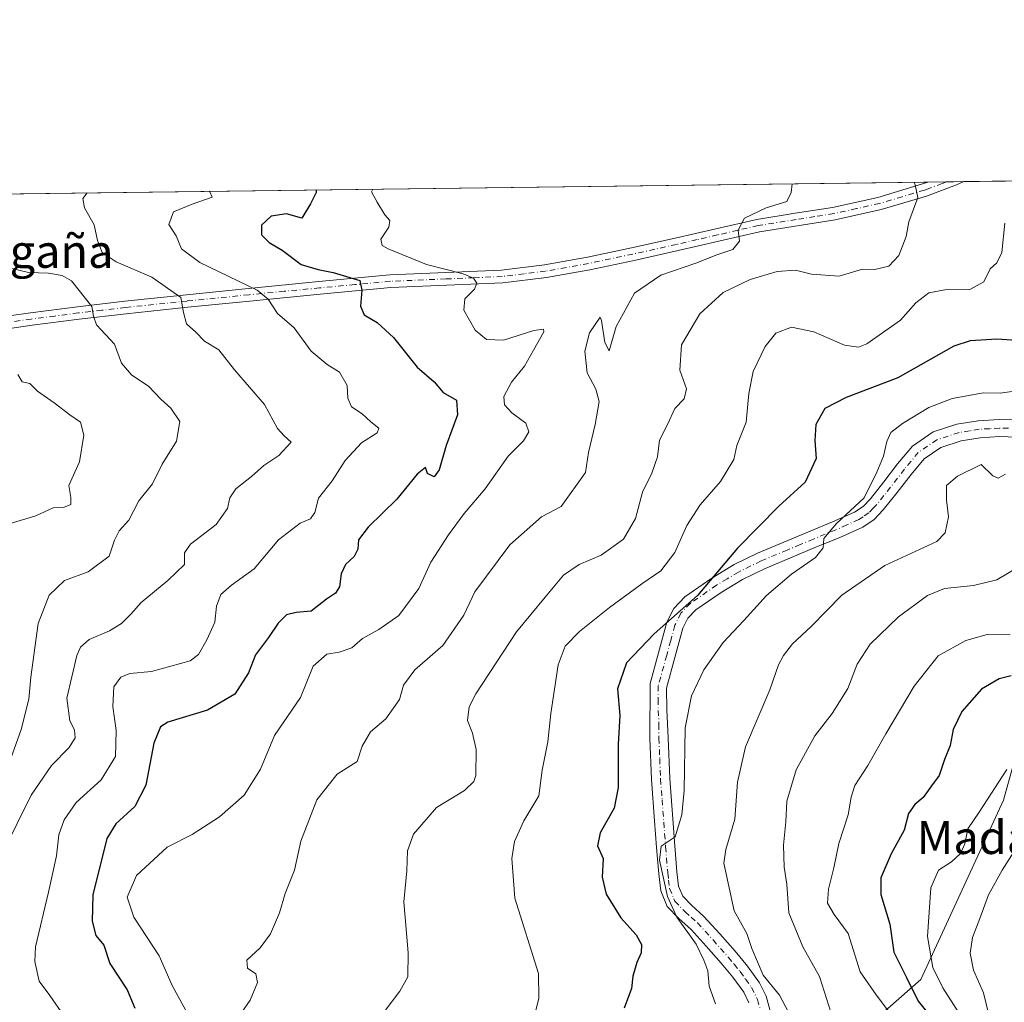
# Model space of a CAD drawing. Units: metres. Extents: x 586690 to 590141, y 4752111 to 4754470.
# Drawn here: x 586817 to 587055, y 4754232 to 4754470 of the extents above; entities that cross this region are included whole.
import ezdxf
from ezdxf.enums import TextEntityAlignment as Align

# ---------------------------------------------------------------- set-up
doc = ezdxf.new("R2010")
doc.units = ezdxf.units.M
doc.header["$MEASUREMENT"] = 0
doc.linetypes.add('DGN Style 4', pattern=[2.6384748266838614, 1.318413404963828, -0.6592067024819142, 0.001648016756204785, -0.6592067024819142])
for name, color, linetype, lineweight in [('Arbolado forestal CxS', 92, 'Continuous', 0), ('Camino Cxs', 7, 'Continuous', 0), ('Camino eje', 30, 'DGN Style 4', 13), ('Comarca CxS', 21, 'Continuous', 0), ('Comunidad Autónoma CxS', 142, 'Continuous', 0), ('Curva de nivel maestra', 30, 'Continuous', 30), ('Curva de nivel normal', 30, 'Continuous', 0), ('Espacio natural protegido CxS', 121, 'Continuous', 0), ('Municipio CxS', 4, 'Continuous', 0), ('Pista no pavimentada Cxs', 111, 'Continuous', 0), ('Pista no pavimentada eje', 91, 'DGN Style 4', 0), ('Provincia CxS', 1, 'Continuous', 0), ('Texto cartográfico', 7, 'Continuous', 0)]:
    doc.layers.add(name, color=color, linetype=linetype, lineweight=lineweight)
doc.styles.add('Style-Arial', font='txt')

# ---------------------------------------------------------------- blocks, each defined once
blk = doc.blocks.new('*U12')
at = {"layer": 'Arbolado forestal CxS', "color": 92, "linetype": 'Continuous', "lineweight": 0}
for points in [[(587071.6573000001, 4754341.258500001, 565.4973000000027), (587055.0153000001, 4754281.366900001, 580.6940000000031), (587035.0543000001, 4754237.9693, 577.0066999999982), (586997.8426999999, 4754205.2225, 561.1057000000001)], [(586693.2088000001, 4754158.693299999, 486.1413999999932), (586690.0252, 4754410.231100001, 469.5152999999991), (586693.5415000003, 4754410.870300001, 469.6364999999933), (586704.5280999999, 4754413.8663, 471.7614000000031), (586710.9568999996, 4754419.9649, 472.6358000000037), (586711.2666999997, 4754420.000299999, 472.6907000000065), (586715.9266999997, 4754420.534499999, 474.4118000000017), (586720.8869000003, 4754421.1845, 477.1765000000014), (586723.5466999998, 4754421.544500001, 478.7881999999955), (586729.1266999999, 4754422.324300001, 481.692200000005), (586734.2367000004, 4754423.1043, 484.1692000000039), (586738.8964999998, 4754423.8739, 486.6566000000021), (586742.1467000004, 4754424.454100001, 488.340200000006), (586760.8855999997, 4754427.3543, 496.9351000000024), (587504.6277000001, 4754436.9231, 628.5111999999936)]]:
    blk.add_polyline3d(points, dxfattribs=at)
blk = doc.blocks.new('*U17')
at = {"layer": 'Pista no pavimentada Cxs', "color": 111, "linetype": 'Continuous', "lineweight": 0}
blk.add_polyline3d([(586808.2301000003, 4754397.630100001, 505.2835999999952), (586819.6901000004, 4754399.280099999, 507.4024999999965), (586831.1201, 4754400.7501, 510.2127999999939), (586842.5401, 4754402.090100001, 512.1448999999993), (586857.4801000003, 4754403.6501, 516.1628999999957), (586872.4200999998, 4754405.1601, 521.3601999999955), (586889.4700999996, 4754406.8301, 531.4873999999982), (586906.6601, 4754408.4301, 529.9694000000018), (586920.1601, 4754409.0001, 535.710500000001), (586933.6700999998, 4754409.5801, 535.8173999999999), (586944.0601000004, 4754410.850099999, 534.9815999999992), (586954.4101, 4754412.710100001, 535.3923000000068), (586965.0500999996, 4754414.960100001, 533.5829999999987), (586975.6601, 4754417.3201, 535.6453000000038), (586985.5100999996, 4754419.590100001, 537.1668000000063), (586995.3701, 4754421.870100001, 544.5081000000064), (587004.7001, 4754423.340100001, 548.5071999999927), (587013.7301000003, 4754424.770099999, 548.199099999998), (587024.6901000004, 4754427.200099999, 546.5011999999988), (587035.4700999996, 4754430.4301, 548.9236999999994), (587036.7604, 4754430.9036, 547.8494000000064), (587045.4297000002, 4754431.0152, 553.6294000000053), (587043.6801000005, 4754430.190099999, 551.373900000006), (587036.4401000004, 4754427.520099999, 549.475099999996), (587025.4600999998, 4754424.2401, 548.6230000000069), (587014.3000999996, 4754421.7601, 545.7057000000059), (586996.0601000004, 4754418.880100001, 542.1098000000056), (586986.2001, 4754416.610099999, 538.1312999999936), (586976.3300999999, 4754414.3301, 537.1359999999986), (586965.7001, 4754411.960100001, 533.5856000000058), (586955.0000999998, 4754409.700099999, 533.6941999999982), (586944.5201000003, 4754407.8201, 532.9652999999962), (586933.9200999998, 4754406.520099999, 534.3206999999966), (586906.8701, 4754405.370100001, 529.5665000000008), (586889.7600999996, 4754403.770099999, 529.8420999999944), (586872.7301000003, 4754402.110099999, 521.2673000000068), (586857.8000999996, 4754400.600099999, 516.7125999999989), (586842.8701, 4754399.040100001, 512.5017999999982), (586831.4901000002, 4754397.710100001, 509.4248999999982), (586820.1001000004, 4754396.2401, 508.100900000005), (586808.7100999998, 4754394.600099999, 505.4327000000048)], dxfattribs=at)

msp = doc.modelspace()

# ---------------------------------------------------------------- linework, layer by layer
at = {"layer": 'Arbolado forestal CxS', "color": 92, "linetype": 'Continuous', "lineweight": 0, "extrusion": (-0.3242616192501919, -0.004172075570141932, 0.9459582422425847), "elevation": -209680.2217392835, "flags": 128}
msp.add_lwpolyline([(-4746485.001744477, 613311.6993175093), (-4746485.001744476, 613347.9522266501)], dxfattribs=at)
at = {"layer": 'Arbolado forestal CxS', "color": 92, "linetype": 'Continuous', "lineweight": 0, "extrusion": (-0.1534029697699331, -0.00197367973044597, 0.988161744581365), "elevation": -98903.52703957596, "flags": 128}
msp.add_lwpolyline([(-4746485.264917071, 640284.1348924184), (-4746485.264917072, 640563.3378000652)], dxfattribs=at)
at = {"layer": 'Arbolado forestal CxS', "color": 92, "linetype": 'Continuous', "lineweight": 0, "extrusion": (-0.1405796682049897, -0.001806728763729731, 0.990067721228477), "elevation": -90580.9920082111, "flags": 128}
msp.add_lwpolyline([(-4746494.330159968, 641726.0514545202), (-4746494.330159969, 641730.6178828949)], dxfattribs=at)
at = {"layer": 'Arbolado forestal CxS', "color": 92, "linetype": 'Continuous', "lineweight": 0, "extrusion": (-0.1801662200440287, -0.002319065745208575, 0.9836334454913153), "elevation": -116259.2800764225, "flags": 128}
msp.add_lwpolyline([(-4746481.486026316, 637674.5336672917), (-4746481.486026316, 637678.7516447122)], dxfattribs=at)
at = {"layer": 'Arbolado forestal CxS', "color": 92, "linetype": 'Continuous', "lineweight": 0}
for points in [[(587504.6277000001, 4754436.9233, 628.5111999999936), (587466.6567000002, 4754372.7689, 643.0271000000066), (587436.1218999998, 4754334.137700001, 660.7357000000047), (587404.7849000003, 4754325.817299999, 658.0675999999949), (587345.4911000002, 4754348.4429, 639.1616000000067), (587289.8403000003, 4754345.265100001, 623.2813000000025), (587238.6612999998, 4754356.104699999, 612.3429000000033), (587156.4490999999, 4754383.3311, 582.3334999999934), (587119.2938999999, 4754384.6863, 569.5571000000054), (587114.4943000004, 4754384.861300001, 567.3787000000011), (587104.9175000004, 4754383.177100001, 563.457899999994), (587095.4578999998, 4754381.512900001, 560.5513000000064), (587075.8806999996, 4754367.3541, 559.6214999999938), (587071.6573000001, 4754341.258500001, 565.4973000000027), (587055.0153000001, 4754281.366900001, 580.6940000000031), (587035.0543000001, 4754237.9693, 577.0066999999982), (586997.8426999999, 4754205.2225, 561.1057000000001), (586920.6763000004, 4754163.218499999, 564.0601000000024), (586880.8136999998, 4754143.158299999, 560.9952000000048), (586853.6655000001, 4754122.577500001, 556.9233999999997)], [(587081.6438999996, 4754067.422700001, 659.6376000000018), (587025.6942999996, 4754060.1351, 640.1742999999988), (586999.5960999997, 4754046.0963, 632.738599999997), (586952.8256999999, 4754045.928300001, 606.5556999999973), (586880.5626999997, 4754040.757300001, 583.6811000000016), (586837.8021, 4754046.167099999, 573.6356999999989), (586830.0390999997, 4754061.985900001, 567.5298999999941), (586831.1349, 4754082.333900001, 563.0362000000023), (586839.2308999998, 4754101.473300001, 562.2467999999935), (586853.6655000001, 4754122.577500001, 556.9233999999997), (586880.8136999998, 4754143.158299999, 560.9952000000048), (586920.6763000004, 4754163.218499999, 564.0601000000024), (586997.8426999999, 4754205.2225, 561.1057000000001), (587035.0543000001, 4754237.9693, 577.0066999999982), (587055.0153000001, 4754281.366900001, 580.6940000000031), (587071.6573000001, 4754341.258500001, 565.4973000000027)]]:
    msp.add_polyline3d(points, dxfattribs=at)
at = {"layer": 'Camino Cxs', "color": 7, "linetype": 'Continuous', "lineweight": 0}
for points in [[(586993.4901000002, 4754232.370100001, 571.0362000000023), (586992.2301000003, 4754234.890100001, 571.6345000000001), (586989.6101000002, 4754238.530099999, 570.3283999999985), (586986.8000999996, 4754241.960100001, 567.6113999999943), (586983.1601, 4754246.0601, 569.054999999993), (586979.4700999996, 4754250.110099999, 570.7274000000034), (586976.5201000003, 4754252.780099999, 568.3420999999944), (586973.7001, 4754255.6601, 565.6530999999959), (586972.1401000004, 4754259.440099999, 564.8977000000014), (586971.6601, 4754263.540100001, 565.3926000000065), (586971.1201, 4754269.950099999, 565.7167000000045), (586970.6501000002, 4754276.350099999, 563.3320999999996), (586969.9001000002, 4754286.340100001, 564.9983000000066), (586969.5000999998, 4754296.3301, 564.1701999999932), (586969.5601000004, 4754309.5701, 562.260500000004), (586971.6101000002, 4754317.0001, 564.3016000000061), (586973.6501000002, 4754324.420100001, 562.8313999999956), (586975.3101000004, 4754327.770099999, 561.460699999996), (586977.9700999996, 4754330.5801, 560.4716999999946), (586984.5401, 4754335.110099999, 560.1904999999971), (586989.9401000004, 4754338.350099999, 560.4375), (586995.5401, 4754341.120100001, 561.7646999999997), (587008.2801000001, 4754346.440099999, 566.1952000000019), (587013.6700999998, 4754348.670100001, 564.9468000000053), (587019.0301000001, 4754351.040100001, 565.1113999999943), (587021.1101000002, 4754352.450099999, 566.3816999999982), (587022.8601000002, 4754354.290100001, 567.8344999999972), (587026.0701000001, 4754358.340100001, 569.0629000000044), (587029.4501, 4754362.720100001, 569.3441000000021), (587033.0500999996, 4754367.040100001, 569.3340000000027), (587038.0500999996, 4754370.440099999, 568.4434000000037), (587043.8000999996, 4754372.290100001, 567.7900999999983), (587048.9101, 4754373.1601, 566.7801000000036), (587054.0401, 4754373.440099999, 566.571100000001), (587058.3901000004, 4754373.340100001, 567.1098000000056)], [(586993.4901000002, 4754232.370100001, 571.0362000000023), (586992.2301000003, 4754234.890100001, 571.6345000000001), (586989.6101000002, 4754238.530099999, 570.3283999999985), (586986.8000999996, 4754241.960100001, 567.6113999999943), (586983.1601, 4754246.0601, 569.054999999993), (586979.4700999996, 4754250.110099999, 570.7274000000034), (586976.5201000003, 4754252.780099999, 568.3420999999944), (586973.7001, 4754255.6601, 565.6530999999959), (586972.1401000004, 4754259.440099999, 564.8977000000014), (586971.6601, 4754263.540100001, 565.3926000000065), (586971.1201, 4754269.950099999, 565.7167000000045), (586970.6501000002, 4754276.350099999, 563.3320999999996), (586969.9001000002, 4754286.340100001, 564.9983000000066), (586969.5000999998, 4754296.3301, 564.1701999999932), (586969.5601000004, 4754309.5701, 562.260500000004), (586971.6101000002, 4754317.0001, 564.3016000000061), (586973.6501000002, 4754324.420100001, 562.8313999999956), (586975.3101000004, 4754327.770099999, 561.460699999996), (586977.9700999996, 4754330.5801, 560.4716999999946), (586984.5401, 4754335.110099999, 560.1904999999971), (586989.9401000004, 4754338.350099999, 560.4375), (586995.5401, 4754341.120100001, 561.7646999999997), (587008.2801000001, 4754346.440099999, 566.1952000000019), (587013.6700999998, 4754348.670100001, 564.9468000000053), (587019.0301000001, 4754351.040100001, 565.1113999999943), (587021.1101000002, 4754352.450099999, 566.3816999999982), (587022.8601000002, 4754354.290100001, 567.8344999999972), (587026.0701000001, 4754358.340100001, 569.0629000000044), (587029.4501, 4754362.720100001, 569.3441000000021), (587033.0500999996, 4754367.040100001, 569.3340000000027), (587038.0500999996, 4754370.440099999, 568.4434000000037), (587043.8000999996, 4754372.290100001, 567.7900999999983), (587048.9101, 4754373.1601, 566.7801000000036), (587054.0401, 4754373.440099999, 566.571100000001), (587058.3901000004, 4754373.340100001, 567.1098000000056)], [(587058.2701000003, 4754369.210100001, 568.6186000000016), (587054.1001000004, 4754369.3101, 567.626099999994), (587049.3701, 4754369.040100001, 567.7318999999989), (587044.7801000001, 4754368.270099999, 568.9229999999952), (587039.8800999997, 4754366.690099999, 569.2507999999943), (587035.8501000004, 4754363.950099999, 568.2344000000012), (587032.6801000005, 4754360.140100001, 568.1670000000013), (587029.3300999999, 4754355.790100001, 568.2059000000008), (587025.9801000003, 4754351.5801, 567.1073999999935), (587023.8000999996, 4754349.280099999, 565.6543999999994), (587021.0401, 4754347.420100001, 564.3323999999993), (587015.3000999996, 4754344.870100001, 566.2578999999969), (587009.8601000002, 4754342.620100001, 565.9045999999944), (587003.5000999998, 4754339.970100001, 563.110400000005), (586997.2600999996, 4754337.360099999, 561.9949999999953), (586991.9301000005, 4754334.720100001, 561.8288999999932), (586986.7701000003, 4754331.630100001, 561.7802999999985), (586980.6700999998, 4754327.420100001, 561.1187000000064), (586978.7401000002, 4754325.380100001, 562.0547999999981), (586977.5301000001, 4754322.940099999, 563.1276000000071), (586975.5900999998, 4754315.9001, 564.7813000000025), (586973.5401, 4754308.470100001, 563.0495999999986), (586973.5900999998, 4754303.200099999, 565.9995000000055), (586973.9200999998, 4754296.4101, 563.8426999999938), (586974.3201000001, 4754286.590100001, 563.9544000000024), (586975.5201000003, 4754270.300100001, 566.7289000000019), (586976.0500999996, 4754263.9901, 566.7973999999958), (586976.4600999998, 4754260.5601, 566.3801999999996), (586977.4600999998, 4754258.130100001, 566.3938000000053), (586979.5800999999, 4754255.960100001, 569.1981999999989), (586982.5900999998, 4754253.2501, 572.3965000000027), (586986.4401000004, 4754249.020099999, 571.136400000003), (586990.1601, 4754244.8201, 571.2100999999967), (586993.1201, 4754241.2301, 573.5424999999959), (586996.0201000003, 4754237.190099999, 574.741200000004), (586997.6401000004, 4754233.940099999, 573.0956000000006), (586998.5800999999, 4754230.420100001, 571.9008000000031)], [(587058.2701000003, 4754369.210100001, 568.6186000000016), (587054.1001000004, 4754369.3101, 567.626099999994), (587049.3701, 4754369.040100001, 567.7318999999989), (587044.7801000001, 4754368.270099999, 568.9229999999952), (587039.8800999997, 4754366.690099999, 569.2507999999943), (587035.8501000004, 4754363.950099999, 568.2344000000012), (587032.6801000005, 4754360.140100001, 568.1670000000013), (587029.3300999999, 4754355.790100001, 568.2059000000008), (587025.9801000003, 4754351.5801, 567.1073999999935), (587023.8000999996, 4754349.280099999, 565.6543999999994), (587021.0401, 4754347.420100001, 564.3323999999993), (587015.3000999996, 4754344.870100001, 566.2578999999969), (587009.8601000002, 4754342.620100001, 565.9045999999944), (587003.5000999998, 4754339.970100001, 563.110400000005), (586997.2600999996, 4754337.360099999, 561.9949999999953), (586991.9301000005, 4754334.720100001, 561.8288999999932), (586986.7701000003, 4754331.630100001, 561.7802999999985), (586980.6700999998, 4754327.420100001, 561.1187000000064), (586978.7401000002, 4754325.380100001, 562.0547999999981), (586977.5301000001, 4754322.940099999, 563.1276000000071), (586975.5900999998, 4754315.9001, 564.7813000000025), (586973.5401, 4754308.470100001, 563.0495999999986), (586973.5900999998, 4754303.200099999, 565.9995000000055), (586973.9200999998, 4754296.4101, 563.8426999999938), (586974.3201000001, 4754286.590100001, 563.9544000000024), (586975.5201000003, 4754270.300100001, 566.7289000000019), (586976.0500999996, 4754263.9901, 566.7973999999958), (586976.4600999998, 4754260.5601, 566.3801999999996), (586977.4600999998, 4754258.130100001, 566.3938000000053), (586979.5800999999, 4754255.960100001, 569.1981999999989), (586982.5900999998, 4754253.2501, 572.3965000000027), (586986.4401000004, 4754249.020099999, 571.136400000003), (586990.1601, 4754244.8201, 571.2100999999967), (586993.1201, 4754241.2301, 573.5424999999959), (586996.0201000003, 4754237.190099999, 574.741200000004), (586997.6401000004, 4754233.940099999, 573.0956000000006), (586998.5800999999, 4754230.420100001, 571.9008000000031)]]:
    msp.add_polyline3d(points, dxfattribs=at)
at = {"layer": 'Camino eje', "color": 30, "linetype": 'DGN Style 4', "lineweight": 13}
msp.add_polyline3d([(587056.2451, 4754371.325099999, 567.5626000000047), (587054.0701000001, 4754371.3751, 567.1067000000039), (587051.7050999999, 4754371.2401, 566.9260000000068), (587049.1401000004, 4754371.100099999, 567.2994999999937), (587046.8450999996, 4754370.715100001, 567.7309999999999), (587044.2901, 4754370.280099999, 568.3944000000047), (587038.9650999998, 4754368.565099999, 568.9214999999967), (587034.4501, 4754365.495100001, 568.920100000003), (587032.6501000002, 4754363.335100001, 569.2970000000059), (587031.0651000004, 4754361.4301, 568.938599999994), (587029.3750999998, 4754359.2401, 568.6040999999968), (587027.7001, 4754357.065099999, 568.8469999999943), (587026.0950999996, 4754355.040100001, 568.3184000000037), (587024.4200999998, 4754352.9351, 567.4204999999929), (587023.5450999998, 4754352.015100001, 566.892200000002), (587022.4550999999, 4754350.8651, 566.1287000000011), (587021.0751, 4754349.9351, 565.3041999999987), (587020.0351, 4754349.2301, 564.7804000000033), (587017.1651, 4754347.9551, 564.0541999999987), (587014.4851000002, 4754346.770099999, 565.2584000000061), (587009.0701000001, 4754344.530099999, 565.8531999999977), (587005.8850999996, 4754343.200099999, 564.6576999999961), (587002.7050999999, 4754341.8751, 563.5647000000026), (586996.4001000002, 4754339.2401, 561.8457000000053), (586990.9351000004, 4754336.5351, 561.0473999999958), (586988.2351000002, 4754334.915100001, 560.9858999999997), (586985.6551000001, 4754333.370100001, 560.8779999999971), (586979.3201000001, 4754329.0001, 560.8570000000036), (586977.0251000002, 4754326.575099999, 561.8616000000038), (586975.5900999998, 4754323.6801, 563), (586974.5701000001, 4754319.970100001, 564.2195999999967), (586973.6001000004, 4754316.450099999, 564.5841999999975), (586971.5500999996, 4754309.020099999, 562.505999999994), (586971.5351, 4754305.710100001, 564.0043000000006), (586971.5601000004, 4754303.075099999, 566.0875999999989), (586971.7251000004, 4754299.6801, 564.5709999999963), (586971.7100999998, 4754296.370100001, 563.051099999997), (586971.9101, 4754291.3751, 563.2688000000053), (586972.1101000002, 4754286.465100001, 564.5776000000042), (586972.4851000002, 4754281.470100001, 563.9369000000006), (586973.3201000001, 4754270.1251, 566.1343999999954), (586973.8551000003, 4754263.765100001, 566.1432999999961), (586974.0601000004, 4754262.050100001, 565.8552000000054), (586974.3000999996, 4754260.0001, 565.6269999999931), (586975.5800999999, 4754256.895099999, 565.9535000000033), (586978.0500999996, 4754254.370100001, 568.5292000000045), (586979.5251000002, 4754253.0351, 570.2761000000028), (586981.0301000001, 4754251.6801, 571.3493000000017), (586984.8000999996, 4754247.540100001, 570.4257999999973), (586986.6201, 4754245.4901, 569.3592000000062), (586988.4801000003, 4754243.390100001, 569.2486000000063), (586989.8850999996, 4754241.675100001, 570.4067000000068), (586991.3651000002, 4754239.880100001, 571.8874000000069), (586992.6750999996, 4754238.0601, 572.8886000000057), (586994.1250999998, 4754236.040100001, 572.9953999999998), (586995.5651000004, 4754233.155099999, 571.8809000000037), (586996.4001000002, 4754230.0351, 570.772100000002)], dxfattribs=at)
at = {"layer": 'Comarca CxS', "color": 21, "linetype": 'Continuous', "lineweight": 0, "flags": 128}
msp.add_lwpolyline([(589159.7088136565, 4752144.402857617), (587716.22538522, 4752125.841644525), (586719.1000006594, 4752113.01998244), (586715.2569003998, 4752416.664278966), (586701.8682000011, 4753474.506599999), (586689.9233735772, 4754418.272462942), (586689.8200006605, 4754426.439982414), (586760.8215323978, 4754427.353474153), (588428.570044903, 4754448.810398403), (589546.9629061752, 4754463.199420924)], dxfattribs=at)
at = {"layer": 'Comunidad Autónoma CxS', "color": 142, "linetype": 'Continuous', "lineweight": 0, "flags": 128}
msp.add_lwpolyline([(587716.22538522, 4752125.841644525), (586719.1000006594, 4752113.01998244), (586715.2569003998, 4752416.664278966), (586701.8682000011, 4753474.506599999), (586689.9233735772, 4754418.272462942), (586689.8200006605, 4754426.439982414), (586760.8215323978, 4754427.353474153), (588428.570044903, 4754448.810398403), (589546.9629061752, 4754463.199420924), (589718.3291010751, 4754465.404184674), (590089.5300006876, 4754470.179982417), (590091.1571368736, 4754346.355453837), (590109.1440999992, 4752977.552599999), (590119.930000686, 4752156.749982439), (589159.7088136565, 4752144.402857617)], close=True, dxfattribs=at)
at = {"layer": 'Curva de nivel maestra', "color": 30, "linetype": 'Continuous', "lineweight": 30, "flags": 128}
for points, elevation in [([(586888.7929999996, 4754428.9999), (586888.8200000003, 4754428.4001), (586887.4299999997, 4754425.630100001), (586885.3099999996, 4754422.130100001), (586881.6299999999, 4754423.2401), (586877.8899999997, 4754422.640100001), (586875.6100000005, 4754420.470100001), (586875.5499999998, 4754418.110099999), (586877.4800000004, 4754416.300100001), (586880.5700000003, 4754414.390100001), (586885.2199999997, 4754410.950099999), (586889.3300000001, 4754409.7601), (586892.9199999999, 4754408.9801), (586899.4100000003, 4754407.100099999), (586899.8499999996, 4754404.7301), (586899.5199999996, 4754400.9001), (586900.4400000004, 4754398.770099999), (586903.5700000003, 4754396.960100001), (586907.5, 4754393.300100001), (586913.2199999997, 4754386.110099999), (586917.3300000001, 4754382.5601), (586919.5300000003, 4754380.0101), (586922.7699999996, 4754378.110099999), (586922.9900000002, 4754374.5601), (586920.2800000003, 4754367.1601), (586918.5199999996, 4754361.300100001), (586917.3700000001, 4754359.600099999), (586915.7400000002, 4754360.380100001), (586915.2400000002, 4754361.880100001), (586913.2100000001, 4754360.200099999), (586908.3600000005, 4754354.220100001), (586901.4000000004, 4754347.450099999), (586899.0899999999, 4754344.350099999), (586898.9000000004, 4754342.0601), (586898.0099999999, 4754340.3301), (586895.9199999999, 4754338.370100001), (586894.8300000001, 4754336.100099999), (586894.4900000002, 4754332.940099999), (586893.4699999997, 4754331.450099999), (586891.2999999998, 4754330.030099999), (586887.6299999999, 4754327.0601), (586883.9600000001, 4754326.7301), (586881.6299999999, 4754326.170100001), (586879.6299999999, 4754324.210100001), (586877.2999999998, 4754320.7501), (586874.1699999999, 4754316.550100001), (586872.4600000001, 4754312.1501), (586869.1699999999, 4754306.9901), (586862.54, 4754303.1801), (586852.9600000001, 4754300.2601), (586851.1600000003, 4754299.100099999), (586849.54, 4754295.120100001), (586847.6299999999, 4754284.970100001), (586844.9600000001, 4754279.860099999), (586840.3899999997, 4754275.6601), (586838.1799999997, 4754272.130100001), (586834.8300000001, 4754258.460100001), (586834.6299999999, 4754252.0601), (586835.5499999998, 4754248.640100001), (586837.4299999997, 4754246.270099999), (586838.8899999997, 4754241.860099999), (586843.0700000003, 4754235.5101), (586844.9400000004, 4754231.0701)], 525), ([(587059.4199999999, 4754392.460100001), (587053.4400000004, 4754392.9001), (587047, 4754392.5001), (587043.0599999996, 4754391.2301), (587029.4600000001, 4754383.530099999), (587016.9600000001, 4754378.790100001), (587011.8200000003, 4754376.0801), (587009.6500000004, 4754372.220100001), (587009.4199999999, 4754368.390100001), (587009.7699999996, 4754364.030099999), (587007.0999999996, 4754358.290100001), (587000.7300000004, 4754352.5101), (586990.7000000002, 4754342.3201), (586981.04, 4754330.9101), (586970.5300000003, 4754321.610099999), (586963.8399999999, 4754314.5701), (586961.6799999997, 4754308.300100001), (586962.2599999999, 4754301.840100001), (586961.8600000005, 4754294.950099999), (586961.8600000005, 4754284.440099999), (586960.8499999996, 4754279.450099999), (586957.5199999996, 4754273.450099999), (586956.8799999999, 4754270.3101), (586958.2000000002, 4754267.220100001), (586957.9900000002, 4754262.770099999), (586958.9800000004, 4754258.640100001), (586962.5300000003, 4754252.920100001), (586966.1799999997, 4754248.780099999), (586967.4800000004, 4754246.450099999), (586967.4299999997, 4754244.450099999), (586966.3300000001, 4754242.120100001), (586965.3600000005, 4754238.780099999), (586965.0599999996, 4754235.780099999), (586963.29, 4754231.030099999)], 550), ([(587056.8799999999, 4754311.450099999), (587054.0099999999, 4754310.7301), (587049.7599999999, 4754308.220100001), (587044.9900000002, 4754302.8301), (587042.8799999999, 4754298.450099999), (587042.1699999999, 4754294.620100001), (587040.7599999999, 4754291.190099999), (587039.4600000001, 4754287.360099999), (587037.6299999999, 4754284.800100001), (587035.6200000001, 4754281.9801), (587033.6299999999, 4754280.3101), (587032.0999999996, 4754278.120100001), (587031.0599999996, 4754274.120100001), (587027.8600000005, 4754268.350099999), (587025.4100000003, 4754262.5701), (587025.3600000005, 4754258.5101), (587027.5800000001, 4754251.390100001), (587028.5, 4754244.5601), (587031.5700000003, 4754238.450099999), (587034.4400000004, 4754232.780099999), (587037.9100000003, 4754228.450099999)], 575)]:
    msp.add_lwpolyline(points, dxfattribs=dict(at, elevation=elevation))
at = {"layer": 'Curva de nivel normal', "color": 30, "linetype": 'Continuous', "lineweight": 0, "flags": 128}
for points, elevation in [([(586902.5264999997, 4754429.176700001), (586902.1799999997, 4754428.550000001), (586903.54, 4754426.029999999), (586905.4500000002, 4754422.960000001), (586906.6200000001, 4754421.560000001), (586906.4199999999, 4754420.01), (586904.4600000001, 4754417.060000001), (586904.8099999996, 4754415.59), (586906.2300000004, 4754414.720000001), (586915.4800000004, 4754410.92), (586924.3600000005, 4754408.66), (586926.9000000004, 4754407.630000001), (586927.6699999999, 4754406.460000001), (586927.1200000001, 4754404.980000001), (586924.7999999998, 4754402.619999999), (586924.5099999999, 4754399.880000001), (586927.25, 4754395.07), (586929.9800000004, 4754392.800000001), (586934.1399999997, 4754392.619999999), (586941.4800000004, 4754394.960000001), (586943.7999999998, 4754395.310000001), (586943.8399999999, 4754394.66), (586941.3899999997, 4754390.199999999), (586939.2199999997, 4754386.34), (586936.04, 4754382.5), (586934.2400000002, 4754379.050000001), (586934.3600000005, 4754376.970000001), (586936.1500000004, 4754375.039999999), (586939.5099999999, 4754372.58), (586940.2599999999, 4754370.449999999), (586938.9400000004, 4754368.32), (586935.2599999999, 4754364.550000001), (586929.7100000001, 4754356.710000001), (586924.5999999996, 4754350.699999999), (586920.8200000003, 4754345.550000001), (586916.5199999996, 4754338.960000001), (586913.6299999999, 4754332.59), (586908.8300000001, 4754326.07), (586903.9699999997, 4754322.619999999), (586899.9900000002, 4754320.449999999), (586897.4000000004, 4754318.26), (586894.3600000005, 4754317.199999999), (586891.4000000004, 4754316.67), (586888.0599999996, 4754313.76), (586885.0099999999, 4754306.220000001), (586878.7400000002, 4754296.980000001), (586875.3600000005, 4754288.83), (586871.3799999999, 4754282.59), (586865.4500000002, 4754277.34), (586858.8399999999, 4754273.060000001), (586852.8099999996, 4754269.99), (586845.3399999999, 4754263.109999999), (586843.0800000001, 4754257.9), (586844.7400000002, 4754253.039999999), (586850.8099999996, 4754243.699999999), (586854, 4754236.51), (586857.29, 4754230.449999999)], 530), ([(587003.9551999997, 4754430.481699999), (587003.9199999999, 4754430.449999999), (587003.6799999997, 4754428.380000001), (587002.6399999997, 4754426.230000001), (586997.6299999999, 4754424.630000001), (586992.4400000004, 4754422.16), (586990.8499999996, 4754419.289999999), (586991.1799999997, 4754416.59), (586989.5899999999, 4754414.619999999), (586985.7000000002, 4754413.300000001), (586980.5999999996, 4754411.289999999), (586972.1699999999, 4754408.390000001), (586965.7800000003, 4754404.050000001), (586961.3499999996, 4754395.92), (586959.6399999997, 4754390.039999999), (586958.6600000003, 4754392.119999999), (586957.8200000003, 4754397.42), (586957.5199999996, 4754398.189999999), (586954.9100000003, 4754394.430000001), (586953.7699999996, 4754390.02), (586954.3200000003, 4754384.76), (586956.4800000004, 4754380.779999999), (586957.2599999999, 4754377.779999999), (586956.3300000001, 4754372.210000001), (586954.7000000002, 4754365.49), (586953.9299999997, 4754360.66), (586948.0800000001, 4754352.449999999), (586943.3399999999, 4754349.880000001), (586935.6200000001, 4754343.130000001), (586930.0199999996, 4754335.52), (586927.2199999997, 4754331.800000001), (586924.5, 4754326.119999999), (586919.4199999999, 4754318.77), (586912.6900000004, 4754312.859999999), (586909.9600000001, 4754309.199999999), (586908.9600000001, 4754305.710000001), (586905.6299999999, 4754301.01), (586901.9500000002, 4754297.9), (586899.9500000002, 4754294.4), (586898.7300000004, 4754290.76), (586893.8799999999, 4754287.689999999), (586888.9699999997, 4754281.430000001), (586885.0999999996, 4754271.449999999), (586883.5800000001, 4754264.449999999), (586881.2999999998, 4754258.779999999), (586879.9600000001, 4754254.119999999), (586877.7999999998, 4754249), (586875.2400000002, 4754245.65), (586872.04, 4754242.699999999), (586872.1900000004, 4754240.75), (586874.2000000002, 4754239.350000001), (586874.5999999996, 4754237.220000001), (586872.8300000001, 4754233.02), (586870.8499999996, 4754230.119999999)], 535), ([(587033.4089000003, 4754430.8606), (587033.6699999999, 4754430.26), (587034.2999999998, 4754427.15), (587032.1500000004, 4754421.26), (587031.4800000004, 4754417.75), (587029.7599999999, 4754413.109999999), (587027.2999999998, 4754410.59), (587023.9600000001, 4754409.76), (587020.9600000001, 4754409.789999999), (587015.3200000003, 4754408.17), (587008.5999999996, 4754408.600000001), (587004.7400000002, 4754409.560000001), (587000.3099999996, 4754409.300000001), (586993.7400000002, 4754407.32), (586987.2800000003, 4754404.15), (586981.6399999997, 4754399.02), (586977.1399999997, 4754391.5), (586976.79, 4754385.390000001), (586978.3600000005, 4754380.91), (586977.79, 4754378.449999999), (586975.5499999998, 4754376.119999999), (586973.8499999996, 4754372.449999999), (586971.8799999999, 4754368.449999999), (586971.4000000004, 4754364.449999999), (586970.0300000003, 4754360.449999999), (586967.7199999997, 4754355.880000001), (586966.0199999996, 4754349.5), (586963.1699999999, 4754344.51), (586957.7300000004, 4754340.619999999), (586952.4600000001, 4754338.41), (586948.6500000004, 4754335.779999999), (586944.2300000004, 4754330.449999999), (586937.2800000003, 4754322.119999999), (586927.4000000004, 4754307.119999999), (586925.8499999996, 4754303.91), (586925.4500000002, 4754300.640000001), (586926.6399999997, 4754297.539999999), (586927.4699999997, 4754293.640000001), (586927.4400000004, 4754287.359999999), (586926.9600000001, 4754285.859999999), (586924.6699999999, 4754283.720000001), (586917.9400000004, 4754279.57), (586912.3899999997, 4754273.180000001), (586910.9000000004, 4754269.140000001), (586910.75, 4754264.300000001), (586910.0199999996, 4754256.779999999), (586911.0899999999, 4754244.449999999), (586910.9800000004, 4754238.630000001), (586909.0599999996, 4754235.16), (586905.29, 4754230.16)], 540), ([(586833.4111000003, 4754428.287500001), (586832.3399999999, 4754426.939999999), (586832.8099999996, 4754424.630000001), (586835.0999999996, 4754420.57), (586835.9100000003, 4754416.730000001), (586837.0700000003, 4754413.890000001), (586840.4600000001, 4754411.609999999), (586849.0800000001, 4754407.92), (586856.0700000003, 4754402.970000001), (586856.7599999999, 4754399.359999999), (586857.4199999999, 4754396.640000001), (586859.7000000002, 4754394.619999999), (586861.8399999999, 4754392.390000001), (586865.2699999996, 4754390.310000001), (586869.0199999996, 4754385.51), (586876.2800000003, 4754377.119999999), (586879.4600000001, 4754371.289999999), (586881.0700000003, 4754369.480000001), (586882.7800000003, 4754367.949999999), (586879.7599999999, 4754364.74), (586876.1699999999, 4754362.32), (586873.2000000002, 4754359.65), (586869.4000000004, 4754356.689999999), (586867.9000000004, 4754354.49), (586867.3399999999, 4754351.949999999), (586864.5899999999, 4754348.07), (586858.4100000003, 4754343.300000001), (586856.9699999997, 4754341.180000001), (586857, 4754338.4), (586852.9500000002, 4754334.52), (586846.5, 4754329.220000001), (586843.9900000002, 4754326.369999999), (586841.7100000001, 4754324.119999999), (586838.79, 4754322.300000001), (586833.9400000004, 4754320.199999999), (586831.8300000001, 4754318.380000001), (586830.9299999997, 4754316.390000001), (586828.4699999997, 4754306.060000001), (586829.2300000004, 4754300.560000001), (586830.4000000004, 4754298.4), (586830.5199999996, 4754296.449999999), (586829.0499999998, 4754294.119999999), (586824.7999999998, 4754289.779999999), (586819.9100000003, 4754282.58), (586813.0800000001, 4754268.9)], 515), ([(586862.9418000003, 4754428.667400001), (586863.1299999999, 4754428.560000001), (586863.6699999999, 4754427.26), (586858.8600000005, 4754425.550000001), (586854.3200000003, 4754423.730000001), (586853.1600000003, 4754420.66), (586854.9900000002, 4754417.9), (586856.2699999996, 4754414.730000001), (586860.6399999997, 4754411.449999999), (586874.5800000001, 4754404.779999999), (586877.2100000001, 4754402.57), (586879.4600000001, 4754399.130000001), (586883.5300000003, 4754395.619999999), (586887.6399999997, 4754389.99), (586891.4400000004, 4754386.74), (586894.4500000002, 4754384.939999999), (586896.29, 4754381.67), (586896.4400000004, 4754378.630000001), (586897.3300000001, 4754376.539999999), (586899.9199999999, 4754374.859999999), (586902.04, 4754372.859999999), (586904, 4754371.359999999), (586903.5999999996, 4754370.220000001), (586899.7599999999, 4754367.84), (586895.8600000005, 4754363.5), (586892.7100000001, 4754358.640000001), (586889.3600000005, 4754354.449999999), (586888.5099999999, 4754350.92), (586887.4800000004, 4754349.41), (586884.9600000001, 4754348.350000001), (586879.6799999997, 4754344.32), (586873.8300000001, 4754337.350000001), (586868.3499999996, 4754333.42), (586865.7599999999, 4754331.15), (586864.6799999997, 4754328.26), (586864.29, 4754324.449999999), (586862.4000000004, 4754320.119999999), (586860.3399999999, 4754316.619999999), (586858.3700000001, 4754315.060000001), (586848.9800000004, 4754312.51), (586843.7599999999, 4754312.01), (586841.5800000001, 4754311.16), (586839.9100000003, 4754308.76), (586839.5999999996, 4754304.039999999), (586840.4600000001, 4754298.26), (586840.2400000002, 4754291.9), (586836.8200000003, 4754286.310000001), (586830.7699999996, 4754280.800000001), (586827.8600000005, 4754276.65), (586826.6100000005, 4754272.99), (586826.0099999999, 4754267.92), (586824.0800000001, 4754259.140000001), (586820.9000000004, 4754245.890000001), (586820.7599999999, 4754242.33), (586821.79, 4754237.609999999), (586824.4000000004, 4754234.140000001), (586827.8899999997, 4754229.08)], 520), ([(586941.9100000003, 4754230.52), (586942.6600000003, 4754233.449999999), (586942.5899999999, 4754239.449999999), (586936.8600000005, 4754257.680000001), (586936.1399999997, 4754267.25), (586936.7400000002, 4754271.390000001), (586939.0499999998, 4754276.350000001), (586942.6600000003, 4754282.42), (586943.4800000004, 4754288.65), (586944.8200000003, 4754295.480000001), (586945.5700000003, 4754302.359999999), (586947.3600000005, 4754314.07), (586949.04, 4754318.65), (586952.4900000002, 4754322.199999999), (586959.75, 4754327.99), (586967.5700000003, 4754333.699999999), (586972.2100000001, 4754336.83), (586975.5499999998, 4754341.300000001), (586978.4400000004, 4754347.83), (586981.7199999997, 4754352.779999999), (586986.5800000001, 4754358.449999999), (586989.8200000003, 4754363.800000001), (586990.5199999996, 4754367.199999999), (586992.8399999999, 4754372.800000001), (586993.4400000004, 4754379.779999999), (586994.5199999996, 4754385.039999999), (586997.3700000001, 4754391.15), (586999.9600000001, 4754394.32), (587003.7599999999, 4754395.82), (587009.1500000004, 4754394.67), (587016.5899999999, 4754391.470000001), (587019.9900000002, 4754390.99), (587021.9600000001, 4754391.789999999), (587030.1299999999, 4754397.5), (587033.8600000005, 4754401.680000001), (587036.9800000004, 4754404.109999999), (587040.9000000004, 4754404.82), (587046.9000000004, 4754404.9), (587050.2699999996, 4754406.789999999), (587051.79, 4754409.92), (587053.4699999997, 4754411.32), (587054.6200000001, 4754413.880000001), (587055.4000000004, 4754420.980000001)], 545), ([(586811.3799999999, 4754410.9), (586819.2400000002, 4754409.060000001), (586824.0599999996, 4754408.880000001), (586827.3600000005, 4754408.33), (586829.6100000005, 4754407.029999999), (586834.54, 4754400.77), (586834.9400000004, 4754398.449999999), (586835.6699999999, 4754396.390000001), (586840.0499999998, 4754391.720000001), (586841.7199999997, 4754387.100000001), (586844.1299999999, 4754384.279999999), (586848.3200000003, 4754381.470000001), (586851.2400000002, 4754378.390000001), (586853.6900000004, 4754376.180000001), (586855.8200000003, 4754372.949999999), (586855.0700000003, 4754368.24), (586851.5599999996, 4754362.66), (586849.1900000004, 4754357.91), (586845.9600000001, 4754353.800000001), (586843.5, 4754349.07), (586841.1600000003, 4754346.49), (586840, 4754344.26), (586838.7100000001, 4754340.4), (586833.6399999997, 4754336.58), (586827.9600000001, 4754334.529999999), (586824.25, 4754330.960000001), (586821.5599999996, 4754324.07), (586819.79, 4754311.130000001), (586819.3300000001, 4754305.83), (586817.5, 4754298.460000001), (586814.9699999997, 4754291.480000001)], 510), ([(586816.6200000001, 4754384.359999999), (586817.7400000002, 4754382.560000001), (586819.5599999996, 4754382.180000001), (586821.4199999999, 4754380.32), (586825.4500000002, 4754377.49), (586829.2400000002, 4754374.58), (586831.8399999999, 4754372.789999999), (586832.6200000001, 4754369.630000001), (586831.5800000001, 4754363.199999999), (586829.0099999999, 4754357.5), (586829.4600000001, 4754354.609999999), (586829.4600000001, 4754352.859999999), (586827.6699999999, 4754352.15), (586825.2300000004, 4754352.09), (586821, 4754350.189999999), (586814.8099999996, 4754348.300000001)], 505), ([(587059.9600000001, 4754380.630000001), (587054.2800000003, 4754379.789999999), (587050.2300000004, 4754379.869999999), (587042.6100000005, 4754378.539999999), (587036.9600000001, 4754376.34), (587030.6299999999, 4754372.5), (587027.8099999996, 4754370.289999999), (587026.7999999998, 4754368.100000001), (587026.0199999996, 4754364.59), (587024.4500000002, 4754360.689999999), (587021.3700000001, 4754354.480000001), (587014.6799999997, 4754348.32), (587011.5999999996, 4754344.67), (587011.4400000004, 4754342.449999999), (587009.5599999996, 4754340.07), (587003.7699999996, 4754336.039999999), (586997.7100000001, 4754330.880000001), (586992.2300000004, 4754324.84), (586987.2599999999, 4754319.52), (586982.5800000001, 4754312.9), (586979.5999999996, 4754306.640000001), (586978.0700000003, 4754298.890000001), (586977.8099999996, 4754283.720000001), (586977.2400000002, 4754277.859999999), (586975.6200000001, 4754272.51), (586972.2599999999, 4754270.25), (586971.8700000001, 4754266.83), (586973.7800000003, 4754258.050000001), (586976.0800000001, 4754253.039999999), (586980.7000000002, 4754246.550000001), (586982.5499999998, 4754242.66), (586983.5700000003, 4754240.09), (586983.9000000004, 4754236.34), (586985.4000000004, 4754232.09)], 555), ([(587055.5499999998, 4754360.230000001), (587053.7800000003, 4754359.26), (587052.5, 4754359.850000001), (587049.6299999999, 4754362.539999999), (587043.9299999997, 4754359.730000001), (587041.2599999999, 4754357.480000001), (587041.2599999999, 4754354.029999999), (587041.7599999999, 4754349.91), (587040.9400000004, 4754346.029999999), (587038.9600000001, 4754343.980000001), (587026.3799999999, 4754338.130000001), (587015.9699999997, 4754330.970000001), (587008.5599999996, 4754323.359999999), (587004.0300000003, 4754319.180000001), (587001.7999999998, 4754316.380000001), (587000.6699999999, 4754314.07), (586998.5499999998, 4754308.08), (586992.6600000003, 4754294.289999999), (586990.7400000002, 4754285.74), (586990.0999999996, 4754276.779999999), (586987.9199999999, 4754269.449999999), (586987.4400000004, 4754266.119999999), (586989.9000000004, 4754254.58), (586993.0099999999, 4754249.15), (586994.2199999997, 4754245.470000001), (586996.9400000004, 4754239.050000001), (587000.9000000004, 4754234.199999999), (587003.2000000002, 4754229.720000001)], 560), ([(587058.5599999996, 4754337.74), (587053.4199999999, 4754334.699999999), (587047.7999999998, 4754333.310000001), (587040.7599999999, 4754332.58), (587036.6299999999, 4754330.880000001), (587029.6699999999, 4754325.689999999), (587022.7800000003, 4754319.08), (587019.6900000004, 4754314.25), (587017.3700000001, 4754308.390000001), (587013.6500000004, 4754302.300000001), (587009.4299999997, 4754296.91), (587004.9199999999, 4754288.67), (587002.6799999997, 4754281.119999999), (587002.4299999997, 4754276.119999999), (587001.8399999999, 4754270.49), (587002.0099999999, 4754265.16), (587002.6600000003, 4754261.029999999), (587003.1100000005, 4754254.140000001), (587006.4900000002, 4754245.859999999), (587010.5800000001, 4754238.730000001), (587013.3600000005, 4754229.850000001)], 565), ([(587056.6399999997, 4754321.4), (587051.0800000001, 4754321.42), (587045.9100000003, 4754319.980000001), (587039.2300000004, 4754316.27), (587033.4299999997, 4754308.930000001), (587026.5999999996, 4754297.42), (587022.2100000001, 4754289.74), (587019.1200000001, 4754284.92), (587018.1699999999, 4754282.119999999), (587017.4699999997, 4754277.779999999), (587015.2000000002, 4754270.890000001), (587014.0499999998, 4754265.02), (587012.75, 4754259.800000001), (587012.5199999996, 4754256.480000001), (587014.0899999999, 4754253.689999999), (587017.4600000001, 4754249.100000001), (587020.4000000004, 4754239.810000001), (587024.29, 4754234.26), (587027.4600000001, 4754230.01)], 570), ([(587055.8600000005, 4754288.779999999), (587049.1699999999, 4754278.449999999), (587046.4500000002, 4754274.449999999), (587045.6600000003, 4754270.779999999), (587044.6299999999, 4754268.449999999), (587042.4600000001, 4754266.449999999), (587039.3600000005, 4754264.449999999), (587037.4900000002, 4754260.189999999), (587036.6299999999, 4754248.42), (587037.9800000004, 4754240.859999999), (587040.3899999997, 4754235.980000001), (587044.2400000002, 4754229.9)], 580), ([(587052.0599999996, 4754227.09), (587050.2000000002, 4754234.730000001), (587047.8099999996, 4754240.24), (587047.0099999999, 4754244.380000001), (587047.5199999996, 4754248.180000001), (587049.3099999996, 4754252.720000001), (587051.4199999999, 4754258.449999999), (587054.7199999997, 4754264.449999999), (587059.3899999997, 4754271.779999999)], 585)]:
    msp.add_lwpolyline(points, dxfattribs=dict(at, elevation=elevation))
at = {"layer": 'Espacio natural protegido CxS', "color": 121, "linetype": 'Continuous', "lineweight": 0, "flags": 128}
msp.add_lwpolyline([(586701.8682000011, 4753474.506599999), (586689.9233735772, 4754418.272462942), (586689.8200006605, 4754426.439982414), (586760.8215323978, 4754427.353474153), (588428.570044903, 4754448.810398403)], dxfattribs=at)
at = {"layer": 'Municipio CxS', "color": 4, "linetype": 'Continuous', "lineweight": 0, "flags": 128}
msp.add_lwpolyline([(586715.2569003998, 4752416.664278966), (586701.8682000011, 4753474.506599999), (586689.9233735772, 4754418.272462942), (586692.8869999994, 4754418.938999999), (586697.8890000014, 4754419.048000001), (586702.8829999999, 4754419.293999999), (586703.7360000003, 4754419.355000001), (586705.985, 4754419.515000001), (586710.9630000001, 4754419.979000002), (586715.9309999992, 4754420.551000001), (586720.8909999991, 4754421.192), (586723.5519999999, 4754421.562999999), (586729.1279999993, 4754422.338000001), (586734.2429999996, 4754423.114999999), (586738.9000000014, 4754423.882), (586742.1519999988, 4754424.463), (586760.8215323978, 4754427.353474153), (588428.570044903, 4754448.810398403)], dxfattribs=at)
at = {"layer": 'Pista no pavimentada Cxs', "color": 111, "linetype": 'Continuous', "lineweight": 0, "extrusion": (-0.5546535705041572, -0.007133663976313299, 0.8320507962650256), "elevation": -359062.7091091455, "flags": 128}
msp.add_lwpolyline([(-4746488.184012984, 539582.770490132), (-4746488.184012985, 539593.1905474613)], dxfattribs=at)
at = {"layer": 'Pista no pavimentada Cxs', "color": 111, "linetype": 'Continuous', "lineweight": 0}
for points in [[(586808.2301000003, 4754397.630100001, 505.2835999999952), (586819.6901000004, 4754399.280099999, 507.4024999999965), (586831.1201, 4754400.7501, 510.2127999999939), (586842.5401, 4754402.090100001, 512.1448999999993), (586857.4801000003, 4754403.6501, 516.1628999999957), (586872.4200999998, 4754405.1601, 521.3601999999955), (586889.4700999996, 4754406.8301, 531.4873999999982), (586906.6601, 4754408.4301, 529.9694000000018), (586920.1601, 4754409.0001, 535.710500000001), (586933.6700999998, 4754409.5801, 535.8173999999999), (586944.0601000004, 4754410.850099999, 534.9815999999992), (586954.4101, 4754412.710100001, 535.3923000000068), (586965.0500999996, 4754414.960100001, 533.5829999999987), (586975.6601, 4754417.3201, 535.6453000000038), (586985.5100999996, 4754419.590100001, 537.1668000000063), (586995.3701, 4754421.870100001, 544.5081000000064), (587004.7001, 4754423.340100001, 548.5071999999927), (587013.7301000003, 4754424.770099999, 548.199099999998), (587024.6901000004, 4754427.200099999, 546.5011999999988), (587035.4700999996, 4754430.4301, 548.9236999999994), (587036.7604, 4754430.903700001, 547.8494000000064)], [(587045.4297000002, 4754431.0152, 553.6294000000053), (587043.6801000005, 4754430.190099999, 551.373900000006), (587036.4401000004, 4754427.520099999, 549.475099999996), (587025.4600999998, 4754424.2401, 548.6230000000069), (587014.3000999996, 4754421.7601, 545.7057000000059), (586996.0601000004, 4754418.880100001, 542.1098000000056), (586986.2001, 4754416.610099999, 538.1312999999936), (586976.3300999999, 4754414.3301, 537.1359999999986), (586965.7001, 4754411.960100001, 533.5856000000058), (586955.0000999998, 4754409.700099999, 533.6941999999982), (586944.5201000003, 4754407.8201, 532.9652999999962), (586933.9200999998, 4754406.520099999, 534.3206999999966), (586906.8701, 4754405.370100001, 529.5665000000008), (586889.7600999996, 4754403.770099999, 529.8420999999944), (586872.7301000003, 4754402.110099999, 521.2673000000068), (586857.8000999996, 4754400.600099999, 516.7125999999989), (586842.8701, 4754399.040100001, 512.5017999999982), (586831.4901000002, 4754397.710100001, 509.4248999999982), (586820.1001000004, 4754396.2401, 508.100900000005), (586808.7100999998, 4754394.600099999, 505.4327000000048)]]:
    msp.add_polyline3d(points, dxfattribs=at)
at = {"layer": 'Pista no pavimentada eje', "color": 91, "linetype": 'DGN Style 4', "lineweight": 0}
msp.add_polyline3d([(587041.2812000001, 4754430.961800001, 548.9875000000029), (587040.2301000003, 4754430.550100001, 548.6771000000008), (587036.6101000002, 4754429.215100001, 548.6530999999959), (587035.9550999999, 4754428.975099999, 549.2021999999997), (587030.5651000004, 4754427.360099999, 551.497199999998), (587025.0751, 4754425.720100001, 547.5705000000017), (587019.4951, 4754424.4801, 544.3846000000049), (587014.0151000004, 4754423.265100001, 546.622199999998), (587009.4550999999, 4754422.545100001, 547.5182000000059), (587004.9401000004, 4754421.8301, 547.4893000000011), (586995.7150999998, 4754420.3751, 543.2786000000051), (586990.7851, 4754419.2401, 539.3747000000003), (586985.8551000003, 4754418.100099999, 536.8053000000073), (586980.9301000005, 4754416.965100001, 536.5102999999945), (586975.9951, 4754415.825099999, 536.3166999999958), (586970.6901000004, 4754414.645099999, 534.6425000000017), (586965.3750999998, 4754413.460100001, 533.4091000000044), (586954.7050999999, 4754411.2051, 534.4370000000055), (586944.2901, 4754409.335100001, 533.9833000000071), (586939.0950999996, 4754408.700099999, 535.6282999999967), (586933.7950999998, 4754408.050100001, 534.5286999999954), (586926.9801000003, 4754407.7601, 531.4285999999993), (586920.2251000004, 4754407.470100001, 533.9189999999944), (586906.7651000004, 4754406.9001, 528.9413999999961), (586898.1700999998, 4754406.100099999, 531.7232999999978), (586889.6151000002, 4754405.300100001, 530.6551000000036), (586881.1001000004, 4754404.470100001, 525.6929999999993), (586872.5751, 4754403.6351, 521.0513000000064), (586857.6401000004, 4754402.1251, 515.7924000000058), (586842.7050999999, 4754400.565099999, 512.3199000000022), (586836.9951, 4754399.895099999, 510.9622999999993), (586831.3051000005, 4754399.2301, 509.7885999999999), (586825.5900999998, 4754398.495100001, 508.6554000000033), (586819.8951000003, 4754397.7601, 507.1285000000062), (586808.4700999996, 4754396.1151, 505.2559999999939)], dxfattribs=at)
at = {"layer": 'Provincia CxS', "color": 1, "linetype": 'Continuous', "lineweight": 0, "flags": 128}
msp.add_lwpolyline([(587716.22538522, 4752125.841644525), (586719.1000006594, 4752113.01998244), (586715.2569003998, 4752416.664278966), (586701.8682000011, 4753474.506599999), (586689.9233735772, 4754418.272462942), (586689.8200006605, 4754426.439982414), (586760.8215323978, 4754427.353474153), (588428.570044903, 4754448.810398403), (589546.9629061752, 4754463.199420924), (589718.3291010751, 4754465.404184674), (590089.5300006876, 4754470.179982417), (590091.1571368736, 4754346.355453837), (590109.1440999992, 4752977.552599999), (590119.930000686, 4752156.749982439), (589159.7088136565, 4752144.402857617)], close=True, dxfattribs=at)

# ---------------------------------------------------------------- block references
at = {"layer": 'Arbolado forestal CxS', "color": 92, "linetype": 'Continuous', "lineweight": 0}
msp.add_blockref('*U12', (0, 0), dxfattribs=at)
at = {"layer": 'Pista no pavimentada Cxs', "color": 111, "linetype": 'Continuous', "lineweight": 0}
msp.add_blockref('*U17', (0, 0), dxfattribs=at)

# ---------------------------------------------------------------- texts
at = {"layer": 'Texto cartográfico', "color": 7, "linetype": 'Continuous', "lineweight": 0, "style": 'Style-Arial'}
for s, p in [('Tufetagaña', (586810.7238268292, 4754414.14015)), ('Madalenpea', (587065.3956500001, 4754272.34015))]:
    msp.add_text(s, height=8, dxfattribs=at).set_placement(p, align=Align.MIDDLE_CENTER)

doc.saveas('drawing.dxf')
